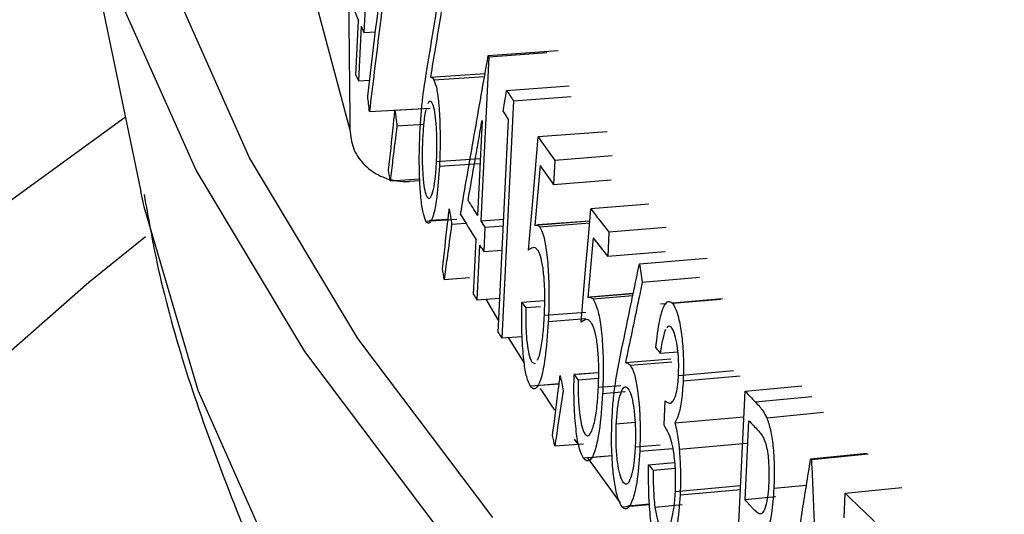
# Model space of a CAD drawing. Units: inches. Extents: x 2 to 154, y 1 to 99.
# Drawn here: x 137 to 138, y 53 to 53 of the extents above; entities that cross this region are included whole.
import ezdxf

# ---------------------------------------------------------------- set-up
doc = ezdxf.new("R2010")
doc.units = ezdxf.units.IN
doc.header["$MEASUREMENT"] = 0
doc.layers.add('SLD-0', color=7, linetype='Continuous')

msp = doc.modelspace()

# ---------------------------------------------------------------- linework, layer by layer
at = {"layer": 'SLD-0', "color": 7, "linetype": 'Continuous', "lineweight": 25}
for p, q in [((137.4671905197509, 52.90707330252734), (137.4813742950628, 52.83857409475731)), ((137.4998123050592, 52.84429692615558), (137.48605066606, 52.87520939882902)), ((137.4907536458448, 52.8421819492496), (137.4769446549232, 52.87320078752445)), ((137.5194007400437, 52.86962158546594), (137.5191956008395, 52.86550681920551)), ((137.511434838713, 52.86906699556128), (137.5168058901054, 52.8489969054992)), ((137.5178296221226, 52.85826520182134), (137.5182914148077, 52.86752291423757)), ((137.5187062816745, 52.86659227182973), (137.5182445942795, 52.85733432322346)), ((137.5191956008395, 52.86550681920551), (137.5211404986283, 52.86561637770656)), ((137.5403679744394, 52.8614038746078), (137.5389982075633, 52.83360177458603)), ((137.5402493841298, 52.86159057545845), (137.5521253691838, 52.86242803104615)), ((137.5402493841298, 52.86159057545845), (137.5403679744394, 52.8614038746078)), ((137.5403679744394, 52.8614038746078), (137.5501568721269, 52.86209488967169)), ((137.530459201716, 52.8579523287144), (137.5397129174804, 52.85854992660873)), ((137.5310226603711, 52.85749075671419), (137.5396246340459, 52.85804954336258)), ((137.5182445942795, 52.85733432322346), (137.5201510575162, 52.85744090788871)), ((137.5433432598483, 52.85570236300372), (137.553947942709, 52.85647090483074)), ((137.5430694800166, 52.85390436943786), (137.5432063297693, 52.85480335736595)), ((137.5432063297693, 52.85480335736595), (137.5433432598483, 52.85570236300372)), ((137.5445193089908, 52.85393219751986), (137.554292394295, 52.85464745372568)), ((137.5201199653132, 52.85210402308865), (137.5304226397103, 52.85269694470699)), ((137.5244452994291, 52.85232789497621), (137.5304240684828, 52.85269077390846)), ((137.5445193089908, 52.85393219751986), (137.542545382045, 52.813766517933)), ((137.5427960215287, 52.85210644671641), (137.5430694800166, 52.85390436943786)), ((137.5247800149904, 52.84971492673404), (137.5293684393484, 52.84999491619602)), ((137.539208143311, 52.85060246310542), (137.538415593884, 52.83452173462958)), ((137.5419333256247, 52.81468471944207), (137.5437054024533, 52.85072993614018)), ((137.5483057130581, 52.84301738873068), (137.5487120775115, 52.84781018100771)), ((137.5604286225172, 52.84869672138346), (137.5487120775115, 52.84781018100771)), ((137.5181488949122, 52.81366659716115), (137.4998123050592, 52.84429692615558)), ((137.561276375265, 52.84460146462489), (137.55152966996, 52.84384826255614)), ((137.5388866395381, 52.84407919187649), (137.5314399561251, 52.84359015900987)), ((137.5319817392035, 52.84288376018971), (137.5388500765843, 52.84333733412917)), ((137.5478995654229, 52.83822469551381), (137.5483057130581, 52.84301738873068)), ((137.5490308414385, 52.84294891893265), (137.5488162421397, 52.8404195853531)), ((137.55152966996, 52.84384826255614), (137.5513280073291, 52.83972756727827)), ((137.509153329402, 52.81144622547166), (137.4907536458448, 52.8421819492496)), ((137.5236193478443, 52.84039779694458), (137.5286356604294, 52.84070143475792)), ((137.5286486594399, 52.84035387543276), (137.5268478448537, 52.84026913784471)), ((137.5488162421397, 52.8404195853531), (137.5484944554597, 52.83662563649621)), ((137.561074712634, 52.84048076934704), (137.5513280073291, 52.83972756727827)), ((137.5470879210986, 52.82863960629008), (137.5478995654229, 52.83822469551381)), ((137.5484944554597, 52.83662563649621), (137.5481728035549, 52.83283174945011)), ((137.5674511236248, 52.83639884265852), (137.5576534703757, 52.83560866758393)), ((137.5572344876807, 52.8308131148672), (137.5576534703757, 52.83560866758393)), ((137.5296798300843, 52.83355960507772), (137.5349528817531, 52.83390160509724)), ((137.5302938826381, 52.83368946673215), (137.5334509799859, 52.83389578358976)), ((137.5340514891381, 52.8330224034787), (137.5364867103668, 52.83318711524606)), ((137.5389982075633, 52.83360177458603), (137.5428767979173, 52.83387557092621)), ((137.5396831900881, 52.83252885975246), (137.5428215481436, 52.83275175392544)), ((137.5574724177127, 52.83353639204573), (137.5481728035549, 52.83283174945011)), ((137.5574757739952, 52.8335748070672), (137.548600267913, 52.83290105646745)), ((137.5574426317059, 52.83319547017081), (137.5489837729907, 52.83255077390882)), ((137.5396831900881, 52.83252885975246), (137.5394803389345, 52.82840990908475)), ((137.5607109253831, 52.83166568904452), (137.5605102992439, 52.82754361844966)), ((137.5704230816096, 52.83246473415635), (137.5607109253831, 52.83166568904452)), ((137.5377558628952, 52.82113587560819), (137.5382125997336, 52.83040300877685)), ((137.5387952791372, 52.82948294495318), (137.5383386901784, 52.82021557827925)), ((137.5568157171439, 52.82601766214366), (137.5572344876807, 52.8308131148672)), ((137.5580180994985, 52.83074954045188), (137.5577968690133, 52.82821875007442)), ((137.5394803389345, 52.82840990908475), (137.5426190510262, 52.82863282840228)), ((137.5577968690133, 52.82821875007442), (137.5574651331274, 52.82442261650344)), ((137.5702224554703, 52.8283426635615), (137.5605102992439, 52.82754361844966)), ((137.5559788130401, 52.81642705670811), (137.5568157171439, 52.82601766214366)), ((137.5658761281117, 52.8263253805172), (137.5773442274684, 52.82729913023126)), ((137.5574651331274, 52.82442261650344), (137.5571335291056, 52.82062654532294)), ((137.532792010242, 52.82369393849717), (137.5370580908677, 52.82398037624012)), ((137.5663636088527, 52.82324216542668), (137.5760542529784, 52.8240679388226)), ((137.5648174839208, 52.82124706798322), (137.5571335291056, 52.82062654532294)), ((137.5648252550414, 52.82128442842092), (137.5574612443268, 52.8206887147667)), ((137.5647448529315, 52.8208978872528), (137.5580105105679, 52.82035103788866)), ((137.5383386901784, 52.82021557827925), (137.5422187025419, 52.82048947500152)), ((137.5420301469449, 52.81665412923891), (137.5398984685031, 52.82032568570433)), ((137.5497995596964, 52.82005718737896), (137.5459725286709, 52.81977045516326)), ((137.5704370156951, 52.81956292381645), (137.5694309901811, 52.81947516059456)), ((137.5799615401104, 52.82039382018829), (137.571456649708, 52.81965187421071)), ((137.5714740109619, 52.81964449475136), (137.5796032673426, 52.82035737971793)), ((137.5490957308174, 52.81904157089231), (137.5466080455326, 52.81885426263405)), ((137.5567658123521, 52.81809919220571), (137.5497744802561, 52.81756065415725)), ((137.5567742635352, 52.81698477794839), (137.5504259917178, 52.81649341061318)), ((137.5410286916116, 52.78337143857495), (137.5181488949122, 52.81366659716115)), ((137.542545382045, 52.813766517933), (137.5460112697763, 52.81402017352193)), ((137.5463699766499, 52.80951934932388), (137.5437038479945, 52.81385130179949)), ((137.5321118523606, 52.78104682537759), (137.509153329402, 52.81144622547166)), ((137.5694136300116, 52.81117102666578), (137.572371594674, 52.81142815374729)), ((137.5476493015973, 52.80965484072544), (137.5482100221357, 52.80943861519066)), ((137.5635145094609, 52.80958275112476), (137.5711856902003, 52.81022840068044)), ((137.564305390321, 52.80913881728176), (137.5713563296806, 52.80973502016726)), ((137.5589425235413, 52.8078804970324), (137.5548103522186, 52.80755033029887)), ((137.5554061914695, 52.80765212437816), (137.5589428598063, 52.80793042613654)), ((137.5725035879059, 52.80743268627553), (137.5817896354762, 52.80825394165359)), ((137.5522611597458, 52.80595848748406), (137.5474086718636, 52.80558931512562)), ((137.548377818533, 52.80572621683291), (137.5522695596975, 52.80602456457287)), ((137.5589360154205, 52.80691416187393), (137.5555013199788, 52.80663844043816)), ((137.5732870463074, 52.80651309833227), (137.5829501674914, 52.80737136183701)), ((137.5515207327062, 52.80156035101713), (137.5491358545557, 52.80518268428379)), ((137.5627279854386, 52.80567804636843), (137.5589255898871, 52.80536616363324)), ((137.5634990799784, 52.80462187903024), (137.5596325044348, 52.80430328207918)), ((137.5818602296877, 52.76455439245257), (137.5837909304178, 52.80477418019659)), ((137.5837909304178, 52.80477418019659), (137.5934162365493, 52.80567441809806)), ((137.5700432468224, 52.79898961619045), (137.5702427096415, 52.80311310629791)), ((137.5874514251039, 52.80025456939265), (137.5970628478648, 52.80116954050795)), ((137.5651438829933, 52.79945502861536), (137.5619551764436, 52.79918827574673)), ((137.5718975209726, 52.79938267313916), (137.5835816663113, 52.80041485209801)), ((137.5837886849259, 52.78634380573988), (137.5844319440295, 52.79975073121878)), ((137.5554722774632, 52.79577348388736), (137.554866110569, 52.79664482896911)), ((137.572621533157, 52.79492537546203), (137.584060377031, 52.79594080293646)), ((137.5515387098271, 52.79546758273909), (137.5563984236536, 52.79584917863558)), ((137.5693747538651, 52.79561363859056), (137.5651586275761, 52.79525406175902)), ((137.565919430165, 52.79456452365172), (137.5715571767273, 52.79504746953855)), ((137.6044661223019, 52.79420500221276), (137.594882553967, 52.79326144185902)), ((137.5612689907279, 52.79377179780177), (137.5564218055666, 52.79337885782154)), ((137.5626617299403, 52.78584341576073), (137.5571192662326, 52.79343423543641)), ((137.5574966924701, 52.79352469322056), (137.5612666149107, 52.7938325183892)), ((137.5674227596583, 52.79227754309726), (137.5718446524816, 52.79265969901955)), ((137.594882553967, 52.79326144185902), (137.5950308426148, 52.79311254850555)), ((137.6046138529393, 52.79405666914521), (137.5950308426148, 52.79311254850555)), ((137.5681854638371, 52.79137164559154), (137.5719188824653, 52.79169571057055)), ((137.5719672809174, 52.78777142078922), (137.5830217657728, 52.78875116934028)), ((137.572770708745, 52.78721399214204), (137.5829916466427, 52.7881237365113)), ((137.5886570261865, 52.78830204859124), (137.5941803570125, 52.7888320212525)), ((137.6007649207066, 52.78744808205176), (137.6103263536863, 52.78841351808752)), ((137.5889951802144, 52.78683274876906), (137.5837886849259, 52.78634380573988)), ((137.6005688163493, 52.78332101963591), (137.6007649207066, 52.78744808205176)), ((137.5629234803313, 52.78517104754624), (137.5675828452154, 52.78556453866349)), ((137.5639048907336, 52.78532933417619), (137.5675757570709, 52.78564120597595)), ((137.5684972617994, 52.78512848406586), (137.5731206817742, 52.78553112561154))]:
    msp.add_line(p, q, dxfattribs=at)
at = {"layer": 'SLD-0', "color": 8, "linetype": 'Continuous', "lineweight": 25}
for p, q in [((137.4585049731438, 52.83647363506685), (137.4787604178466, 52.85119756873232)), ((137.481931389772, 52.83596224829279), (137.4813742950628, 52.83857409475731)), ((137.4910822845534, 52.80486182669257), (137.481931389772, 52.83596224829279)), ((137.4725800510887, 52.82318891014042), (137.4821917163175, 52.83096010756099)), ((137.4366467212349, 52.79172722682998), (137.4725800510887, 52.82318891014042)), ((137.5048259467413, 52.77398973494242), (137.4910822845534, 52.80486182669257)), ((137.5854883081742, 52.80296171869225), (137.5951072270707, 52.80386877688917))]:
    msp.add_line(p, q, dxfattribs=at)
at = {"layer": 'SLD-0', "color": 7, "linetype": 'Continuous', "lineweight": 25}
for centre, radius, start, end in [((137.7567406182595, 52.97327744889858), 0.2608486998782404, 202.877587998741, 203.9177506759697), ((137.7608593493586, 52.97510121450242), 0.2653531586938442, 204.1371814216949, 204.3942694260876), ((137.7593011377539, 52.96535176227302), 0.2641515176761954, 203.9160853352013, 204.1371516451289), ((137.8221659200368, 53.03966870099593), 0.3340444421762158, 213.4167061619059, 213.7812282457086), ((137.8207781883219, 53.03476454370095), 0.3326230079971167, 213.3083421961469, 213.5925233728427), ((137.8378945439846, 53.05048485265591), 0.3531338576845573, 215.0248441307124, 215.8136502101752), ((137.8383929326931, 53.0468650875908), 0.3539946661963509, 215.172710681648, 215.8130968099753), ((137.8083213186499, 53.00481978725922), 0.3191402935871058, 211.714240373484, 212.2500338286222), ((137.8067505239982, 52.99984623598129), 0.3175273594728467, 211.3389109082863, 212.2512842143294), ((137.8608418599019, 53.06754939339694), 0.3817324977443824, 217.4161802898145, 218.1650799309273), ((137.812707223019, 53.00759109134645), 0.3243283945147718, 212.4430015308385, 212.667876954079), ((137.8125351788167, 53.00349189398101), 0.3243649904326305, 212.4430015327924, 212.6678769500471), ((137.8613957503726, 53.0640157290885), 0.3826893176075158, 217.5565783870284, 218.1645389793881), ((137.810530210088, 52.99324005250215), 0.3225301415228752, 212.2494563004104, 212.4429697143854), ((137.8306698003809, 53.01657218153797), 0.3460974660745275, 214.6548118923747, 214.8394029662342), ((137.821220525591, 53.00018939202716), 0.3352809622032601, 213.5924135215378, 213.78098905655), ((137.8864111288121, 53.07935192897053), 0.4152209178337609, 220.06790020801, 220.2313283331275), ((137.8531544543981, 53.03289735422667), 0.3738856569840735, 217.0646954883555, 217.2400231456701), ((137.9245915245722, 53.12223432627143), 0.4657531420418381, 222.9692710463343, 223.27474410629), ((137.926312912949, 53.11991109142902), 0.4683857952151534, 223.1208832220686, 223.3949947569773), ((137.8849742647509, 53.05886032364163), 0.4146146853035385, 220.0132779934256, 220.176925385756), ((137.9703847446468, 53.16754346801672), 0.5301804567139836, 225.800525890269, 226.5409673806317)]:
    msp.add_arc(centre, radius, start, end, dxfattribs=at)
msp.add_ellipse((140.1412172841378, 53.06449189192562), major_axis=(-0.1352063872318752, 17.25932563187366), ratio=0.1521557640090059, start_param=1.580847050515182, end_param=1.582090395607503, dxfattribs=at)
for points, knots in [([(137.5245523362483, 52.88830579777859), (137.5241789398825, 52.88528813453036), (137.5232454484054, 52.87774397186339), (137.5217653977338, 52.86567617387058), (137.5206684429784, 52.85662807493038), (137.5201199653132, 52.85210402308865)], [0, 0, 0, 0, 0.2499997133860995, 0.624999660109479, 1, 1, 1, 1]), ([(137.519820641726, 52.85471077641675), (137.5204446422909, 52.85987901203493), (137.5213806435254, 52.86763136866842), (137.5226423889979, 52.87797073369813), (137.5232773781057, 52.88314128935581), (137.5235948727139, 52.88572656762692)], [0, 0, 0, 0, 0.4999996470472337, 0.7499997807553818, 1, 1, 1, 1]), ([(137.5298638815904, 52.85923334709041), (137.5302848929914, 52.86180035529593), (137.5309164102815, 52.86565086875411), (137.5317649929567, 52.87078609777839), (137.5321912504978, 52.87335407780004), (137.5324043792947, 52.87463806796953)], [0, 0, 0, 0, 0.4999997451379966, 0.7499998416805825, 1, 1, 1, 1]), ([(137.5327128162843, 52.87154466265879), (137.532523912915, 52.8704117645225), (137.532051654374, 52.86757951847572), (137.5312997426282, 52.86304861063874), (137.5307393820606, 52.85965108960137), (137.530459201716, 52.8579523287144)], [0, 0, 0, 0, 0.249999881449281, 0.6249998594265416, 1, 1, 1, 1]), ([(137.5355485596924, 52.83470048650378), (137.5363248594406, 52.83918079240087), (137.537489310099, 52.84590125722589), (137.5390614727824, 52.85486561146943), (137.5398534135835, 52.85934892024538), (137.5402493841298, 52.86159057545845)], [0, 0, 0, 0, 0.4999992406891885, 0.7499995283279525, 1, 1, 1, 1]), ([(137.5286855162039, 52.84866501191848), (137.5287479874811, 52.84968956809748), (137.5288729308145, 52.85173869322866), (137.5292548551677, 52.85539706558051), (137.529621370268, 52.85770575868457), (137.5298638815904, 52.85923334709041)], [0, 0, 0, 0, 0.2527988794108194, 0.5056009104749452, 1, 1, 1, 1]), ([(137.530459201716, 52.8579523287144), (137.5305219788977, 52.85794165960674), (137.5306478971838, 52.85792025954201), (137.5308370139018, 52.85777738106355), (137.5309605659303, 52.85758662591522), (137.5310226603711, 52.85749075671419)], [0, 0, 0, 0, 0.3309048601185198, 0.6637279935768629, 1, 1, 1, 1]), ([(137.5310226603711, 52.85749075671419), (137.5311958225332, 52.85704932392981), (137.5315234403409, 52.85621414585587), (137.5318854614541, 52.85336357219573), (137.5320949389284, 52.8498213776045), (137.5321140050481, 52.8460753706875), (137.5320205155861, 52.84381944475858), (137.5319817392035, 52.84288376018971)], [0, 0, 0, 0, 0.1951994755288559, 0.3693117678896202, 0.6026953835778888, 0.8352109907679841, 1, 1, 1, 1]), ([(137.5300832444906, 52.85350303024223), (137.5300930131857, 52.85353519258725), (137.5302018682064, 52.8538935856675), (137.5304239741951, 52.85393130756925), (137.5306160667075, 52.85369010439594), (137.5306995514839, 52.85358527577588)], [0, 0, 0, 0, 0.05279780309574383, 0.5883391671562913, 1, 1, 1, 1]), ([(137.5306995514839, 52.85358527577588), (137.5308291325216, 52.85326401810978), (137.5310858591152, 52.85262754083074), (137.5313584902164, 52.85046959127143), (137.5315159689885, 52.84786288794051), (137.5315187987211, 52.8454177482618), (137.5314593399028, 52.84403947937308), (137.5314399561251, 52.84359015900987)], [0, 0, 0, 0, 0.2088445226011769, 0.4137638024239865, 0.6511844590478815, 0.8862849427733759, 0.9999999999999999, 0.9999999999999999, 0.9999999999999999, 0.9999999999999999]), ([(137.5233698998051, 52.84218039117133), (137.5236383150972, 52.84471715721733), (137.5239963603489, 52.84809955188538), (137.5243555116106, 52.85148222633483), (137.5244452994291, 52.85232789497621)], [0, 0, 0, 0, 0.7499999914185912, 1, 1, 1, 1]), ([(137.529187083538, 52.84759529614959), (137.5292453242973, 52.8484851283205), (137.5293611311871, 52.85025448533965), (137.5295842310558, 52.85194224933205), (137.529743000707, 52.85242378612936), (137.5297635893703, 52.85248623004674)], [0, 0, 0, 0, 0.4682330896246106, 0.9310424266713071, 1, 1, 1, 1]), ([(137.5247800149904, 52.84971492673404), (137.5245375717506, 52.84777372012167), (137.5241500295482, 52.84466786901795), (137.523764079224, 52.84156236210293), (137.5236193478443, 52.84039779694458)], [0, 0, 0, 0, 0.6249999789967703, 1, 1, 1, 1]), ([(137.5368348999761, 52.83705312946764), (137.5372286244646, 52.83931100343553), (137.5378192113304, 52.84269781514991), (137.538611613978, 52.84721451183909), (137.5390093001876, 52.8494731459465), (137.539208143311, 52.85060246310542)], [0, 0, 0, 0, 0.4999998078474553, 0.7499998806351817, 0.9999999999999999, 0.9999999999999999, 0.9999999999999999, 0.9999999999999999]), ([(137.5168058901054, 52.8489969054992), (137.51692753343, 52.84796027401245), (137.5171708363991, 52.84588687196215), (137.5189407298636, 52.84319523986227), (137.5215218166898, 52.84123656969432), (137.5243257184027, 52.84029716634832), (137.5261472383536, 52.84027692371596), (137.5268478448537, 52.84026913784471)], [0, 0, 0, 0, 0.2173860412385653, 0.4348012474740751, 0.6513315548897204, 0.8658925591670016, 1, 1, 1, 1]), ([(137.5296798300843, 52.83355960507772), (137.5295118036348, 52.83398339645268), (137.5291749370506, 52.83483303145596), (137.5288187757171, 52.83741284655743), (137.5285891619957, 52.84087886055573), (137.5285369214598, 52.84479597868168), (137.5286402619129, 52.84748670405204), (137.5286855162039, 52.84866501191848)], [0, 0, 0, 0, 0.1835757815621931, 0.3680405477516522, 0.5478479359835441, 0.8019960194648849, 1, 1, 1, 1]), ([(137.5299094536343, 52.83763107176031), (137.5297830777707, 52.83794768465306), (137.5295341071968, 52.83857143741221), (137.529265945679, 52.84064099255657), (137.5291135759088, 52.84318920298804), (137.5291046936838, 52.84566302950797), (137.5291654769666, 52.84708856315854), (137.529187083538, 52.84759529614958)], [0, 0, 0, 0, 0.2054652613886677, 0.4047830225412857, 0.6391048192168933, 0.8717129586285477, 1, 1, 1, 1]), ([(137.5319817392035, 52.84288376018971), (137.5318597698859, 52.84105417160777), (137.5316540577237, 52.83796840683702), (137.5310733753202, 52.83475199895324), (137.5304981553449, 52.83328170682785), (137.5300122982442, 52.83307671882969), (137.5297642061143, 52.83343705492262), (137.5296798300843, 52.83355960507772)], [0, 0, 0, 0, 0.313803350051633, 0.5292574145303123, 0.745663298099574, 0.9135001936234656, 1, 1, 1, 1]), ([(137.5314399561251, 52.84359015900987), (137.531382670929, 52.84268392338369), (137.531268295237, 52.84087453223463), (137.5309237405257, 52.8387777263462), (137.5305374338853, 52.83753495121885), (137.5301790802282, 52.83725733497794), (137.5299892542097, 52.83752045800421), (137.5299094536343, 52.83763107176031)], [0, 0, 0, 0, 0.2357155454671255, 0.4706299436318905, 0.7055031396143472, 0.8761970613124473, 0.9999999999999999, 0.9999999999999999, 0.9999999999999999, 0.9999999999999999]), ([(137.4819376179372, 52.83805129773854), (137.4826129687256, 52.83421632269769), (137.4853666550768, 52.8185795327381), (137.4943210661829, 52.79174648927128), (137.5087435004953, 52.75764383543336), (137.5274990711016, 52.724083153248), (137.5503326739131, 52.69093987617524), (137.5774856376121, 52.65822313268156), (137.6090228744169, 52.62598568853898), (137.6449533233826, 52.59434876104199), (137.6851656736744, 52.56346179859629), (137.7294693886301, 52.53346417072201), (137.7776297785772, 52.50446320066223), (137.8294269642981, 52.47651600763566), (137.8846777602886, 52.44964059859822), (137.9432519592545, 52.42382638964395), (138.0050428273225, 52.39905758421406), (138.0699553621461, 52.37532040135064), (138.1378993026561, 52.35260565371986), (138.2087844281531, 52.33090926752826), (138.2825182421867, 52.31023212794838), (138.359002745343, 52.29057847948331), (138.4381398547386, 52.27195819420502), (138.5198079589528, 52.25437436556511), (138.6039479275619, 52.23786578036746), (138.6910281607423, 52.22220427684307), (138.7512775452949, 52.21265202631836), (138.7817906048568, 52.20781432728832)], [0, 0, 0, 0, 0.01148672613994745, 0.04683616504957543, 0.08283326771106511, 0.119800625600027, 0.1579738635252854, 0.1974587674929212, 0.2381978320085167, 0.2799759456177725, 0.3224810475841962, 0.3653942050480545, 0.4084593732722374, 0.4514742271675202, 0.4943588506250742, 0.537083061653859, 0.5796419207818695, 0.6220433849703749, 0.6643011080911677, 0.7064305359578722, 0.748446926560319, 0.7903644369769183, 0.8321957781484003, 0.8739521592210319, 0.9156433702030259, 0.9572779226120043, 1, 1, 1, 1]), ([(137.5324926917067, 52.82547391129759), (137.5327813099287, 52.82801328615855), (137.5331662902446, 52.83139916021867), (137.5335523612993, 52.83478532085537), (137.5336488790663, 52.83563186104361)], [0, 0, 0, 0, 0.7499999914185768, 0.9999999999999999, 0.9999999999999999, 0.9999999999999999, 0.9999999999999999]), ([(137.5340514891381, 52.83302240347869), (137.5337884672727, 52.83107883141227), (137.5333679951373, 52.82796919785857), (137.532949097038, 52.82485991837051), (137.532792010242, 52.82369393849717)], [0, 0, 0, 0, 0.6249999789967785, 0.9999999999999999, 0.9999999999999999, 0.9999999999999999, 0.9999999999999999]), ([(137.5481728035549, 52.83283174945013), (137.5482630318067, 52.83285980117449), (137.5484421531735, 52.83291548953269), (137.5487152921748, 52.83286211314343), (137.5488937363778, 52.83265518334332), (137.5489837729907, 52.83255077390882)], [0, 0, 0, 0, 0.3346094259943432, 0.6642675269145397, 1, 1, 1, 1]), ([(137.5489837729907, 52.83255077390882), (137.5492173690486, 52.83209454072243), (137.5496736729736, 52.83120333992249), (137.5501954599276, 52.82817746448767), (137.550502812378, 52.8244074881954), (137.5505741548578, 52.82030112858459), (137.5504733495422, 52.81771048281662), (137.5504259917178, 52.81649341061318)], [0, 0, 0, 0, 0.1901344033550232, 0.3714064154445439, 0.586858201183007, 0.8059080845236208, 1, 1, 1, 1]), ([(137.5486184251294, 52.8286615058084), (137.5484799217593, 52.82880760575742), (137.5482030163547, 52.8290996987616), (137.5476854675706, 52.82909316089489), (137.5473185056633, 52.8288146264701), (137.5470879210986, 52.82863960629008)], [0, 0, 0, 0, 0.271089780577158, 0.5419812185943876, 1, 1, 1, 1]), ([(137.5497744802561, 52.81756065415725), (137.5498205448278, 52.81907015048807), (137.5498941855161, 52.82148329240319), (137.5496689028924, 52.82474482848038), (137.5493367589268, 52.82692244530044), (137.5489508837074, 52.82812540992587), (137.5487063099184, 52.82851978988756), (137.5486184251294, 52.8286615058084)], [0, 0, 0, 0, 0.3284426601258629, 0.5250617266734028, 0.7225603859007068, 0.9003052532946718, 1, 1, 1, 1]), ([(137.5626608005117, 52.81084489380789), (137.5631943517817, 52.81342448618312), (137.5639946789258, 52.81729387590151), (137.5650681554221, 52.82245439184046), (137.5656068038597, 52.825035050852), (137.5658761281117, 52.8263253805172)], [0, 0, 0, 0, 0.4999997451380009, 0.7499998416805836, 0.9999999999999999, 0.9999999999999999, 0.9999999999999999, 0.9999999999999999]), ([(137.5663636088527, 52.82324216542668), (137.5661251132148, 52.82210365734551), (137.5655288739712, 52.81925738643302), (137.5645784872004, 52.81470410569582), (137.5638691687587, 52.81128986956185), (137.5635145094609, 52.80958275112476)], [0, 0, 0, 0, 0.2499998814492871, 0.6249998594265491, 1, 1, 1, 1]), ([(137.5474086718636, 52.80558931512562), (137.5471822273427, 52.8060398300495), (137.5467487091572, 52.80690232127498), (137.5462650850304, 52.80981446170644), (137.545951363423, 52.81377024315022), (137.5459154044235, 52.81730250419287), (137.5459638291933, 52.81939460978736), (137.5459725286709, 52.81977045516326)], [0, 0, 0, 0, 0.2078925263816201, 0.3980011989495895, 0.6310501001729354, 0.9337183963604969, 0.9999999999999999, 0.9999999999999999, 0.9999999999999999, 0.9999999999999999]), ([(137.5571335291056, 52.82062654532294), (137.5572308763338, 52.82065520617549), (137.5574241303116, 52.82071210377658), (137.5577193335076, 52.82066056929797), (137.5579128626366, 52.82045484105836), (137.5580105105679, 52.82035103788866)], [0, 0, 0, 0, 0.3346094260079737, 0.6642675269216225, 1, 1, 1, 1]), ([(137.5580105105679, 52.82035103788866), (137.5582645650321, 52.8198963754506), (137.5587608321784, 52.81900824293382), (137.5593361816671, 52.8159858565504), (137.5596830699162, 52.81221792089351), (137.5597767280469, 52.80811201514695), (137.5596786030562, 52.80552067873975), (137.5596325044348, 52.8043032820792)], [0, 0, 0, 0, 0.1901344036943026, 0.3714064157183168, 0.5868582015548603, 0.8059080849700883, 1, 1, 1, 1]), ([(137.5686499724097, 52.81207630702096), (137.5688427561365, 52.813740032688), (137.56915730153, 52.81645456286734), (137.5699205596502, 52.81909288952065), (137.5706929264845, 52.82023337316754), (137.5712263935769, 52.81983117946687), (137.5714740109619, 52.81964449475136)], [0, 0, 0, 0, 0.3548765437448576, 0.5790155835286415, 0.8045932696342241, 1, 1, 1, 1]), ([(137.5714740109619, 52.81964449475136), (137.5717479346007, 52.81917852021587), (137.5722785851472, 52.81827582469474), (137.572882328315, 52.81556717662524), (137.5732458838216, 52.81238332232576), (137.5733750383537, 52.80924395945971), (137.5733130226401, 52.80731928207603), (137.5732870463074, 52.80651309833227)], [0, 0, 0, 0, 0.2221209807271158, 0.430297364296751, 0.6380644401144859, 0.8483971562521765, 1, 1, 1, 1]), ([(137.5466080455326, 52.81885426263406), (137.5465994881506, 52.81766145199015), (137.546584901641, 52.81562824323364), (137.5467997710358, 52.81288836987484), (137.5471278711165, 52.81089941750992), (137.5474477292427, 52.80997780407963), (137.5476286448582, 52.80968793737583), (137.5476493015973, 52.80965484072545)], [0, 0, 0, 0, 0.3116392886835287, 0.5312056308862738, 0.7508116111686775, 0.9715479533338626, 1, 1, 1, 1]), ([(137.5485522369165, 52.80998532402717), (137.5485989289645, 52.81005321183731), (137.5488653769306, 52.8104406133272), (137.5492552337529, 52.81218717973995), (137.549611029496, 52.81478628547633), (137.549725026034, 52.81672123166246), (137.5497744802561, 52.81756065415725)], [0, 0, 0, 0, 0.07148016818135451, 0.4079012651857126, 0.743134459913999, 1, 1, 1, 1]), ([(137.5504259917178, 52.81649341061318), (137.5502720572027, 52.81430629539332), (137.5500207276708, 52.81073538315198), (137.5493202257424, 52.80715639559347), (137.5486384123211, 52.80538248576819), (137.5479809618716, 52.80495359553331), (137.5475779949165, 52.80540122520498), (137.5474086718636, 52.80558931512562)], [0, 0, 0, 0, 0.3304381945796486, 0.5395078335704683, 0.7079953100882432, 0.8773022826065071, 1, 1, 1, 1]), ([(137.5576321890945, 52.8164592924566), (137.5574820142215, 52.81660445915893), (137.557181774351, 52.81689468635251), (137.5566227154591, 52.81688465429782), (137.5562272856961, 52.81660363701771), (137.5559788130401, 52.81642705670811)], [0, 0, 0, 0, 0.2710897805088964, 0.541981218457573, 1, 1, 1, 1]), ([(137.5589255898871, 52.80536616363324), (137.5589690923032, 52.80687597723814), (137.5590386370258, 52.8092896263592), (137.5587822245345, 52.81254966667791), (137.5584148578201, 52.81472506150394), (137.557993378799, 52.81592543462307), (137.5577276689017, 52.81631816815979), (137.5576321890945, 52.81645929245661)], [0, 0, 0, 0, 0.3284426604258651, 0.5250617268824908, 0.7225603860220656, 0.9003052533841536, 1, 1, 1, 1]), ([(137.5703163437416, 52.81521984583902), (137.5701639246545, 52.81479144262431), (137.5697917126465, 52.81374526905254), (137.5695540002731, 52.81212676237952), (137.5694136300116, 52.81117102666578)], [0, 0, 0, 0, 0.4094953516939466, 1, 1, 1, 1]), ([(137.5712826563236, 52.81551153174642), (137.5710997614702, 52.81567962890795), (137.570842692073, 52.81591589928512), (137.570608166953, 52.81558128417402), (137.5705404973121, 52.81548473466833)], [0, 0, 0, 0, 0.7114610115273295, 1, 1, 1, 1]), ([(137.5725035879059, 52.80743268627553), (137.5725233493711, 52.80830754794594), (137.5725619820166, 52.81001785739635), (137.5723067760548, 52.81242802745886), (137.5719346419904, 52.81428843436662), (137.5715559853718, 52.81514484698594), (137.5713391297933, 52.81543576972678), (137.5712826563236, 52.81551153174642)], [0, 0, 0, 0, 0.2550683508490457, 0.4986454724402313, 0.7239719301392229, 0.9281168464529046, 1, 1, 1, 1]), ([(137.5612339748407, 52.80024202321418), (137.561300155632, 52.80126830556413), (137.5614325180397, 52.80332088305873), (137.5618905338325, 52.8069904060912), (137.5623540841131, 52.8093100557801), (137.5626608005117, 52.81084489380789)], [0, 0, 0, 0, 0.2527988793903908, 0.5056009104341049, 1, 1, 1, 1]), ([(137.5635145094609, 52.80958275112476), (137.5636018846385, 52.80957404082528), (137.5637771415123, 52.80955656973222), (137.5640423544171, 52.80941960886533), (137.5642174109082, 52.80923273555782), (137.564305390321, 52.80913881728176)], [0, 0, 0, 0, 0.3309048600816521, 0.6637279935580571, 1, 1, 1, 1]), ([(137.5564218055666, 52.79337885782154), (137.5561753668793, 52.79382784698078), (137.5557035707318, 52.79468741719647), (137.5551687082619, 52.79759629605623), (137.5548128804242, 52.80154996301324), (137.5547590313259, 52.80508198719463), (137.5548025365365, 52.80717442520401), (137.5548103522186, 52.80755033029887)], [0, 0, 0, 0, 0.2078925263029145, 0.3980011988982771, 0.6310501000519123, 0.9337183961879911, 1, 1, 1, 1]), ([(137.564305390321, 52.80913881728176), (137.5645539826279, 52.80870285471586), (137.5650243120902, 52.80787802613702), (137.5655807391442, 52.80503924206858), (137.565939370123, 52.80150423583355), (137.5660390597009, 52.79775956920403), (137.5659545019605, 52.79550121527587), (137.565919430165, 52.79456452365172)], [0, 0, 0, 0, 0.1951994754242475, 0.3693117677949297, 0.6026953834194836, 0.8352109906490345, 1, 1, 1, 1]), ([(137.5511548199853, 52.79724235933812), (137.5514774114498, 52.79978646580128), (137.5519076855305, 52.80317865028256), (137.5523390230422, 52.80657113265063), (137.5524468574238, 52.80741925327175)], [0, 0, 0, 0, 0.7499999914185845, 1, 1, 1, 1]), ([(137.5555013199788, 52.80663844043816), (137.5554970941722, 52.80544556883722), (137.5554898910617, 52.80341225617635), (137.5557336106606, 52.80067382808605), (137.5560964224118, 52.79868708581381), (137.5564457325559, 52.79776762703769), (137.5566422952947, 52.79747897872443), (137.5566647386046, 52.7974460211885)], [0, 0, 0, 0, 0.3116392887058457, 0.5312056308895278, 0.7508116111499842, 0.971547953322878, 1, 1, 1, 1]), ([(137.5702427096415, 52.80311310629791), (137.5705423258055, 52.80288323295173), (137.5710509955157, 52.80249296826491), (137.5717021659774, 52.803149935393), (137.5721326182089, 52.8043052985978), (137.5723947351433, 52.80577955749275), (137.5724696710533, 52.80691759668203), (137.5725035879059, 52.80743268627553)], [0, 0, 0, 0, 0.3153955170966441, 0.5354589157286422, 0.7000583848764284, 0.8642429838387936, 0.9999999999999999, 0.9999999999999999, 0.9999999999999999, 0.9999999999999999]), ([(137.5732870463074, 52.80651309833227), (137.5732097950691, 52.80538107318653), (137.5730606668793, 52.8031957766862), (137.5725447310378, 52.80071145682716), (137.5721052720712, 52.79980920586133), (137.5718975209726, 52.79938267313916)], [0, 0, 0, 0, 0.3617077549843241, 0.6982518843161303, 0.9999999999999999, 0.9999999999999999, 0.9999999999999999, 0.9999999999999999]), ([(137.5529646150612, 52.80481677111774), (137.5526669339812, 52.80286887506698), (137.552190999632, 52.79975232694213), (137.5517166070539, 52.79663614938753), (137.5515387098271, 52.79546758273909)], [0, 0, 0, 0, 0.6249999789967758, 0.9999999999999999, 0.9999999999999999, 0.9999999999999999, 0.9999999999999999]), ([(137.5596325044348, 52.80430328207918), (137.559475461782, 52.80211512284872), (137.5592190575808, 52.79854250604897), (137.5584783014648, 52.79495880189722), (137.5577500840909, 52.79318030511219), (137.5570423627025, 52.79274699197784), (137.5566054093814, 52.79319190810709), (137.5564218055666, 52.79337885782154)], [0, 0, 0, 0, 0.3304381949896588, 0.5395078339146041, 0.707995310439311, 0.8773022829662325, 1, 1, 1, 1]), ([(137.5566647386046, 52.7974460211885), (137.5568687827462, 52.79729136689557), (137.557257769875, 52.79699653593953), (137.5578623610562, 52.7980149432737), (137.5583916083619, 52.7999316603311), (137.5587599197707, 52.80260119878373), (137.5588754641689, 52.80452958639333), (137.5589255898871, 52.80536616363324)], [0, 0, 0, 0, 0.1887511039515491, 0.3598326782959522, 0.5917779583804017, 0.8229042402313621, 1, 1, 1, 1]), ([(137.5619551764436, 52.79918827574673), (137.5620158891579, 52.80009604151885), (137.5621366113243, 52.80190105800875), (137.5625555866611, 52.80402203889251), (137.5630536348028, 52.80527948007453), (137.5635428175438, 52.80559433159352), (137.5638167328573, 52.80533627960534), (137.5639357784071, 52.80522412836993)], [0, 0, 0, 0, 0.2351620698752007, 0.4676001529951751, 0.7001598083675088, 0.8696873131825306, 1, 1, 1, 1]), ([(137.5639357784071, 52.80522412836993), (137.5641217553134, 52.80490696639966), (137.5644902136809, 52.80427860353407), (137.5649100983112, 52.80212955464548), (137.5651792192533, 52.79952826343514), (137.5652313714531, 52.79708371257581), (137.5651765119586, 52.7957038889661), (137.5651586275761, 52.79525406175902)], [0, 0, 0, 0, 0.2088445228878189, 0.4137638026131074, 0.6511844592296123, 0.8862849429551631, 0.9999999999999999, 0.9999999999999999, 0.9999999999999999, 0.9999999999999999]), ([(137.5854883081742, 52.80296171869225), (137.5857270597971, 52.80269623163138), (137.5861768313801, 52.80219609456783), (137.5868413810613, 52.80139723862322), (137.5872474814782, 52.80063657477198), (137.5874514251039, 52.80025456939265)], [0, 0, 0, 0, 0.3602945786497106, 0.6787399430793468, 1, 1, 1, 1]), ([(137.5629234803313, 52.78517104754624), (137.5626818532087, 52.78558951615766), (137.5621974288593, 52.78642847985784), (137.5616496321095, 52.78899659033987), (137.5612590973691, 52.79245463186815), (137.5611059339382, 52.79636921314612), (137.5611949801892, 52.79906256512015), (137.5612339748407, 52.80024202321418)], [0, 0, 0, 0, 0.18357578155956, 0.3680405477484354, 0.5478479359265213, 0.8019960195139454, 0.9999999999999999, 0.9999999999999999, 0.9999999999999999, 0.9999999999999999]), ([(137.5718975209726, 52.79938267313916), (137.5720110993426, 52.79891515358949), (137.5722218918921, 52.7980474739617), (137.5724614203623, 52.79651322554938), (137.5725676788204, 52.79545945278681), (137.572621533157, 52.79492537546203)], [0, 0, 0, 0, 0.3655599145257583, 0.6784505392237367, 1, 1, 1, 1]), ([(137.5874514251039, 52.80025456939265), (137.587677140614, 52.79960324494752), (137.5881198382249, 52.79832579717458), (137.5885388655013, 52.7954735770877), (137.5887745754674, 52.79205284616052), (137.5886994495824, 52.78965570697925), (137.5886570261865, 52.78830204859124)], [0, 0, 0, 0, 0.2311876720583457, 0.4534302051907215, 0.691353429472624, 1, 1, 1, 1]), ([(137.5631602115739, 52.78924878065992), (137.5629785734652, 52.78956139228692), (137.5626207318416, 52.79017726223271), (137.5622062205717, 52.79223799272376), (137.5619425060535, 52.79478087248879), (137.5618797708854, 52.79725386469944), (137.5619354014895, 52.79868098038881), (137.5619551764436, 52.79918827574673)], [0, 0, 0, 0, 0.2054652609704525, 0.4047830221611657, 0.6391048188276002, 0.8717129581903583, 0.9999999999999999, 0.9999999999999999, 0.9999999999999999, 0.9999999999999999]), ([(137.5719672809174, 52.78777142078922), (137.5719918993361, 52.78875702029625), (137.5720448055754, 52.79087512397781), (137.5718119759732, 52.79381793556957), (137.5714036765133, 52.79611995264829), (137.5708069133132, 52.79779281256239), (137.5703353909352, 52.79853177348236), (137.5700432468224, 52.79898961619046)], [0, 0, 0, 0, 0.1985039065191407, 0.4265950339915237, 0.584667562895222, 0.7426698454196188, 1, 1, 1, 1]), ([(137.5859675454822, 52.79811879195121), (137.5861440819462, 52.79791901505161), (137.5865278022077, 52.79748477929989), (137.5870466527273, 52.79664679576389), (137.5874535029079, 52.79528530417486), (137.5877181471495, 52.79348482213347), (137.5878587714347, 52.79136625844178), (137.5878149388169, 52.78985934386862), (137.5877952472869, 52.78918237190161)], [0, 0, 0, 0, 0.1674303216235783, 0.3639271192701337, 0.4986424818683947, 0.6330208788145534, 0.8351369202067103, 1, 1, 1, 1]), ([(137.565919430165, 52.79456452365172), (137.5657873153176, 52.79273154458888), (137.5655644918128, 52.78964006148008), (137.5648272896124, 52.78640639140068), (137.564062081998, 52.78491861341216), (137.5633939623733, 52.78469860140265), (137.5630428824615, 52.78505114695295), (137.5629234803313, 52.78517104754624)], [0, 0, 0, 0, 0.3138033524831992, 0.5292574167112181, 0.7456633000192537, 0.9135001953746941, 1, 1, 1, 1]), ([(137.5651586275761, 52.79525406175902), (137.5650974564473, 52.79434624187496), (137.5649753220977, 52.79253368759502), (137.5645410713261, 52.79042666056365), (137.5640317864661, 52.78917218119823), (137.5635413742233, 52.78888350576191), (137.5632730231417, 52.78914067134232), (137.5631602115739, 52.78924878065992)], [0, 0, 0, 0, 0.2357155454841063, 0.4706299435759574, 0.7055031394812378, 0.8761970611579799, 1, 1, 1, 1]), ([(137.572621533157, 52.79492537546203), (137.5726814804018, 52.79414475314091), (137.5727951120377, 52.79266506226115), (137.5728648446535, 52.79004036203276), (137.5728060479323, 52.78827502843067), (137.572770708745, 52.78721399214204)], [0, 0, 0, 0, 0.3081991962717092, 0.5841999742204464, 1, 1, 1, 1]), ([(137.5891441230649, 52.75690836854267), (137.5900964061443, 52.76296599724642), (137.5915248311665, 52.77205244286726), (137.5934406448402, 52.78417101506898), (137.594401917554, 52.7902312993598), (137.594882553967, 52.79326144185902)], [0, 0, 0, 0, 0.4999997590729405, 0.7499998503448249, 1, 1, 1, 1]), ([(137.5950308426148, 52.79311254850555), (137.5951929553018, 52.78943705198937), (137.5955982371417, 52.7802483079227), (137.5962567191636, 52.76554681625127), (137.5967602604651, 52.75452119032429), (137.597012031182, 52.74900837591188)], [0, 0, 0, 0, 0.2499998563038236, 0.6249998295922463, 1, 1, 1, 1]), ([(137.5694239372264, 52.77738523961108), (137.5690941045375, 52.77793111505505), (137.568477109933, 52.77895224550959), (137.5678229360212, 52.78229707424203), (137.5674203186114, 52.78681434197421), (137.5674218448116, 52.79023006454857), (137.5674227596583, 52.79227754309726)], [0, 0, 0, 0, 0.2368171947993445, 0.4429971203922184, 0.6661170739919025, 1, 1, 1, 1]), ([(137.5681854638371, 52.79137164559155), (137.5681896307198, 52.79084357893019), (137.5681979685861, 52.78978692588863), (137.568243960837, 52.78820579590645), (137.5683282862451, 52.78661891633093), (137.5684404201713, 52.78562985005834), (137.5684972617994, 52.78512848406586)], [0, 0, 0, 0, 0.2487916068374603, 0.4978280723261885, 0.7454448363079118, 1, 1, 1, 1]), ([(137.5706483354622, 52.78151347301909), (137.5707545946257, 52.78163098928768), (137.5710867693974, 52.78199835468361), (137.5715234019021, 52.78364555967151), (137.5718474403477, 52.78574681019177), (137.571935757648, 52.78723886035932), (137.5719672809174, 52.78777142078922)], [0, 0, 0, 0, 0.1548767068105773, 0.4841571588118292, 0.8158791900935816, 1, 1, 1, 1]), ([(137.5877952472869, 52.78918237190161), (137.5877650049841, 52.78868986777668), (137.5876841079228, 52.78737243713756), (137.5874056822227, 52.78568845947672), (137.5869791403092, 52.7843657376697), (137.5864992340181, 52.78388874821945), (137.5859129787816, 52.78406168694593), (137.5855071847678, 52.7844504832069), (137.5852542985456, 52.78469277662251)], [0, 0, 0, 0, 0.1208974170886394, 0.3233961979158397, 0.4755416671255867, 0.6287000724057157, 0.7686101007147572, 1, 1, 1, 1]), ([(137.5886570261865, 52.78830204859124), (137.5885573733158, 52.78680770900255), (137.5883899233278, 52.78429672116795), (137.5877818382619, 52.78155732600178), (137.5871204072547, 52.78014629234742), (137.5866378005396, 52.77997917191397), (137.5864300594293, 52.77990723386726)], [0, 0, 0, 0, 0.3473097963985119, 0.5835960448331541, 0.8207562859693198, 1, 1, 1, 1]), ([(137.572770708745, 52.78721399214204), (137.5726276391113, 52.78536768680921), (137.5723762388798, 52.78212338139029), (137.5716062052838, 52.7787999497715), (137.5707760548005, 52.77710496215008), (137.5700236944105, 52.77680952611098), (137.5695799648159, 52.7772354670164), (137.5694239372264, 52.77738523961108)], [0, 0, 0, 0, 0.2991932318621819, 0.5257387313859804, 0.711987298260044, 0.8987267738471073, 1, 1, 1, 1]), ([(137.5852542985456, 52.78469277662251), (137.5851310574886, 52.78483107229454), (137.5848845753747, 52.7851076636386), (137.5843955072499, 52.78565795701465), (137.5840308819714, 52.78607006740106), (137.5837886849259, 52.78634380573988)], [0, 0, 0, 0, 0.2513650555361936, 0.5027301110724955, 1, 1, 1, 1]), ([(137.5684972617994, 52.78512848406586), (137.5686346674703, 52.784337420859), (137.5688944540713, 52.78284179393044), (137.5693415328367, 52.78186611123927), (137.5695856861329, 52.78155770390681), (137.5696374760612, 52.78149228437783)], [0, 0, 0, 0, 0.4693855759965502, 0.8874457834183336, 0.9999999999999999, 0.9999999999999999, 0.9999999999999999, 0.9999999999999999])]:
    msp.add_open_spline(points, degree=3, knots=knots, dxfattribs=at)
for points in [[(137.5201199653132, 52.85210402308865), (137.5200197138988, 52.85297291215434), (137.5199200121544, 52.85384183433037), (137.519820641726, 52.85471077641675)], [(137.5244452994291, 52.85232789497621), (137.5245563949196, 52.85145687526833), (137.5246680394692, 52.85058589045914), (137.5247800149904, 52.84971492673404)], [(137.5236193478443, 52.84039779694458), (137.5235359415739, 52.84099197895497), (137.523452831419, 52.84158617948838), (137.5233698998051, 52.84218039117133)], [(137.5336488790663, 52.83563186104361), (137.5337826071316, 52.83476200850794), (137.5339168830229, 52.83389219439055), (137.5340514891381, 52.8330224034787)], [(137.5658761281117, 52.8263253805172), (137.5660382336649, 52.8252976077869), (137.5662007865884, 52.82426987466571), (137.5663636088527, 52.82324216542668)], [(137.532792010242, 52.82369393849717), (137.5326919810868, 52.82428724505286), (137.5325922473389, 52.82488057202855), (137.5324926917067, 52.82547391129759)], [(137.5524468574238, 52.80741925327175), (137.5526189704053, 52.80655172070414), (137.5527916284558, 52.80568423251263), (137.5529646150612, 52.80481677111774)], [(137.5515387098271, 52.79546758273909), (137.5514104915891, 52.79605915444198), (137.5512825671983, 52.7966507497754), (137.5511548199853, 52.79724235933811)]]:
    msp.add_open_spline(points, degree=3, dxfattribs=at)

doc.saveas('drawing.dxf')
